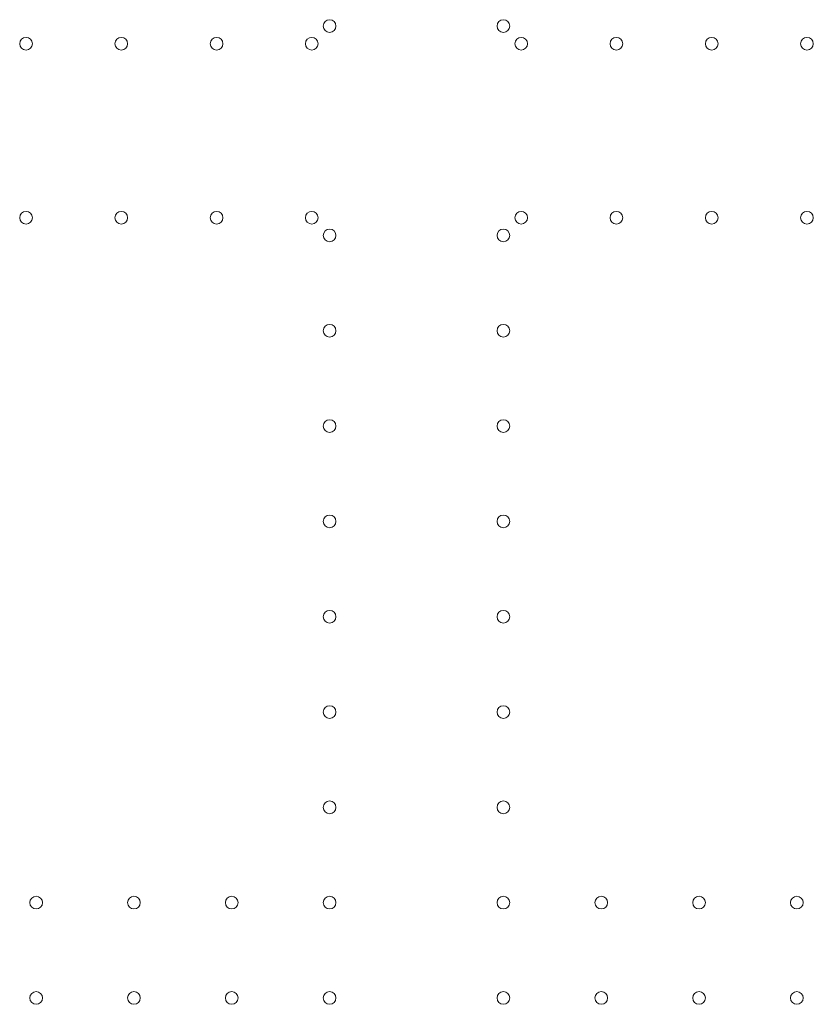
# Model space of a CAD drawing. Units: millimetres. Extents: x -1 to 15999, y -1 to 14999.
# Drawn here: x 6704 to 7143, y 7827 to 8371 of the extents above; entities that cross this region are included whole.
import ezdxf

# ---------------------------------------------------------------- set-up
doc = ezdxf.new("R2010")
doc.units = ezdxf.units.MM
doc.header["$MEASUREMENT"] = 0

msp = doc.modelspace()

# ---------------------------------------------------------------- linework, layer by layer
at = {"color": 0, "linetype": 'Continuous', "lineweight": 0}
for centre in [(6875.53, 8367.19), (6971.53, 8367.19), (6707.93, 8357.39), (6760.53, 8357.39), (6813.13, 8357.39), (6865.73, 8357.39), (6981.33, 8357.39), (7033.93, 8357.39), (7086.53, 8357.39), (7139.13, 8357.39), (6707.93, 8261.4), (6760.53, 8261.4), (6813.13, 8261.4), (6865.73, 8261.4), (6981.33, 8261.4), (7033.93, 8261.4), (7086.53, 8261.4), (7139.13, 8261.4), (6875.53, 8251.6), (6971.53, 8251.6), (6875.53, 8199), (6971.53, 8199), (6875.53, 8146.4), (6971.53, 8146.4), (6875.53, 8093.8), (6971.53, 8093.8), (6875.53, 8041.2), (6971.53, 8041.2), (6875.53, 7988.6), (6971.53, 7988.6), (6875.53, 7936), (6971.53, 7936), (6713.53, 7883.4), (6767.53, 7883.4), (6821.53, 7883.4), (6875.53, 7883.4), (6971.53, 7883.4), (7025.53, 7883.4), (7079.53, 7883.4), (7133.53, 7883.4), (6713.53, 7830.8), (6767.53, 7830.8), (6821.53, 7830.8), (6875.53, 7830.8), (6971.53, 7830.8), (7025.53, 7830.8), (7079.53, 7830.8), (7133.53, 7830.8)]:
    msp.add_circle(centre, 3.5, dxfattribs=at)

doc.saveas('drawing.dxf')
